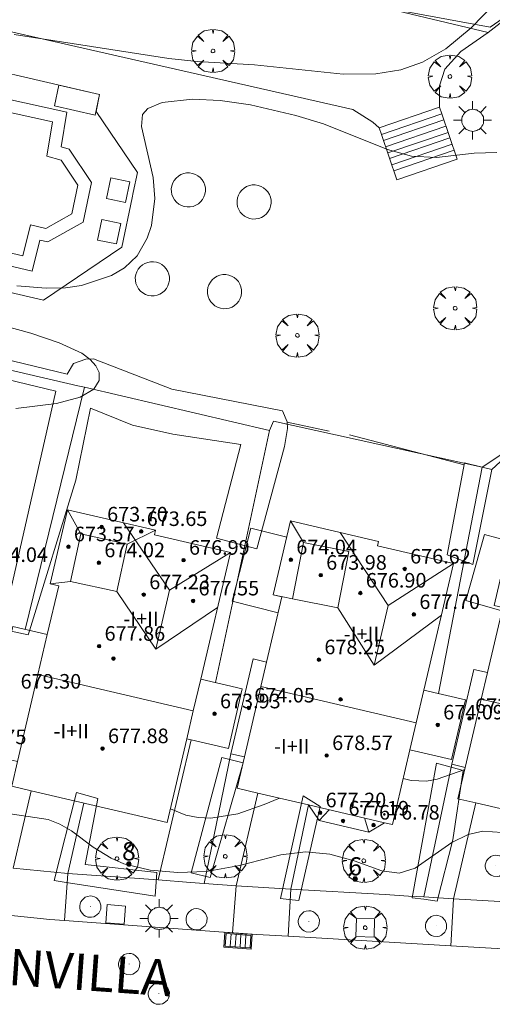
# Model space of a CAD drawing. Units: millimetres. Extents: x 420999 to 422003, y 4486998 to 4487501.
# Drawn here: x 421843 to 421869, y 4487078 to 4487132 of the extents above; entities that cross this region are included whole.
import ezdxf

# ---------------------------------------------------------------- set-up
doc = ezdxf.new("R2010")
doc.units = ezdxf.units.MM
doc.header["$MEASUREMENT"] = 0
doc.linetypes.add('VADO', pattern=[9.01, 2.71, -0.9, 0.9, -0.9, 0.9, -0.9, 0.9, -0.9])
doc.layers.get('0').update_dxf_attribs({"lineweight": 9})
for name, color, linetype, lineweight in [('1', 7, 'Continuous', 9), ('f012003p_num_plantas', 252, 'Continuous', 9), ('f022001p_portal', 7, 'Continuous', 9), ('f022001p_portal_texto', 7, 'Continuous', 9), ('f030042l_viaurbana_texto', 7, 'Continuous', 9), ('f040024s_piscina', 140, 'Continuous', 9), ('f050002l_curvanivel_cgn', 23, 'Continuous', 9), ('f050002l_curvanivel_mae', 213, 'Continuous', 9), ('f050009p_puntocotaconstruccionelevada', 211, 'Continuous', 9), ('f061013p_arbol', 91, 'Continuous', 9), ('f070045l_muro_mur', 30, 'MURO2', 9), ('f070045l_puerta', 11, 'Continuous', 9), ('f070047l_seto', 91, 'Continuous', 9), ('f070048l_alambrada', 7, 'ALAMBRADA_3', 9), ('f070056l_edificacion_els', 22, 'Continuous', 9), ('f070056l_edificacion_med', 221, 'Continuous', 9), ('f070056s_edificacion_edi', 240, 'Continuous', 9), ('f070057s_edificacionligera', 11, 'Continuous', 9), ('f070058l_elementoconstruido_bordillo', 30, 'Continuous', 9), ('f071028l_acera_escalera', 11, 'Continuous', 9), ('f071028s_acera_escalera', 11, 'Continuous', 9), ('f071045l_vado', 30, 'VADO', 9), ('f081046p_alcorque', 34, 'Continuous', 9), ('f081051p_bolardo', 7, 'Continuous', 9), ('f081055p_farola', 7, 'Continuous', 9), ('f081058p_imbornal', 7, 'Continuous', 9), ('f081065p_registro_circular', 7, 'Continuous', 9)]:
    doc.layers.add(name, color=color, linetype=linetype, lineweight=lineweight)
doc.styles.add('ROMANS', font='romans.shx')
doc.styles.get("Standard").update_dxf_attribs({"font": 'arial.ttf'})
doc.styles.add('Style-s7210005_h', font='txt')
doc.linetypes.add('ALAMBRADA_3', pattern='A,6.1e-05,[1,alambrada_3.shx,S=1,R=0,X=0,Y=0],-6.119413', length=6.119474)
doc.linetypes.add('MURO2', pattern='A,3.1e-05,[1,muro2.shx,S=1,R=0,X=0,Y=0],-3.058844', length=3.058875)

# ---------------------------------------------------------------- blocks, each defined once
blk = doc.blocks.new('punto_cota_construccion_elevada')
at = {"layer": 'f050009p_puntocotaconstruccionelevada'}
h = blk.add_hatch(color=256, dxfattribs=at)
h.dxf.hatch_style = 1
edge = h.paths.add_edge_path()
edge.add_arc((0, 0), 0.1, 0, 360)
blk.add_circle((0, 0), 0.1, dxfattribs=at)
blk = doc.blocks.new('arbol')
at = {"color": 0, "linetype": 'Continuous', "lineweight": 0, "flags": 128}
for points in [[(0.96, 0.012), (1.2, 0.036), (1.128, 0.468), (0.888, 0.804), (0.528, 0.528), (0.816, 0.876), (0.48, 1.104), (0.048, 1.176), (0.012, 0.96), (-0.048, 1.176), (-0.48, 1.104), (-0.816, 0.876), (-0.504, 0.528), (-0.864, 0.804), (-1.104, 0.468), (-1.188, 0.036), (-0.936, 0.012)], [(-0.936, 0.012), (-1.188, -0.048), (-1.104, -0.48), (-0.864, -0.804), (-0.504, -0.504), (-0.816, -0.876), (-0.48, -1.116)], [(-0.48, -1.116), (-0.048, -1.188), (0.012, -0.936), (0.048, -1.188), (0.48, -1.116), (0.816, -0.876), (0.528, -0.504), (0.888, -0.804), (1.128, -0.48), (1.2, -0.048), (0.96, 0.012)]]:
    blk.add_lwpolyline(points, dxfattribs=at)
at = {"color": 0, "linetype": 'Continuous', "lineweight": 0, "extrusion": (0, 0, -1)}
for start, end in [(180.0229, 7.5946), (7.2233, 180.0229)]:
    blk.add_arc((0, 0), 0.104, start, end, dxfattribs=at)
blk = doc.blocks.new('alcorque')
at = {"layer": 'f081046p_alcorque'}
blk.add_lwpolyline([(-0.5, -0.5), (0.5, -0.5), (0.5, 0.5), (-0.5, 0.5)], close=True, dxfattribs=at)
blk = doc.blocks.new('farola')
at = {"layer": '1'}
for points in [[(-0.75, 0.75, 0), (-0.42, 0.42, 0)], [(0.01, 0.61, 0), (0.09, 0.6, 0), (0.16, 0.58, 0), (0.24, 0.57, 0), (0.3, 0.52, 0), (0.37, 0.49, 0), (0.43, 0.43, 0), (0.48, 0.39, 0), (0.52, 0.31, 0), (0.57, 0.25, 0), (0.6, 0.18, 0), (0.61, 0.1, 0), (0.61, 0.03, 0), (0.61, -0.03, 0), (0.61, -0.11, 0), (0.6, -0.18, 0), (0.57, -0.26, 0), (0.52, -0.32, 0), (0.48, -0.39, 0), (0.43, -0.44, 0), (0.37, -0.5, 0), (0.3, -0.53, 0), (0.24, -0.57, 0), (0.16, -0.59, 0), (0.09, -0.6, 0), (0, -0.62, 0), (-0.06, -0.6, 0), (-0.14, -0.59, 0), (-0.21, -0.57, 0), (-0.27, -0.53, 0), (-0.35, -0.5, 0), (-0.41, -0.44, 0), (-0.45, -0.39, 0), (-0.5, -0.32, 0), (-0.54, -0.26, 0), (-0.57, -0.18, 0), (-0.59, -0.11, 0), (-0.59, -0.03, 0), (-0.59, 0.03, 0), (-0.59, 0.1, 0), (-0.57, 0.18, 0), (-0.54, 0.25, 0), (-0.5, 0.31, 0), (-0.45, 0.39, 0), (-0.41, 0.43, 0), (-0.35, 0.49, 0), (-0.27, 0.52, 0), (-0.21, 0.57, 0), (-0.14, 0.58, 0), (-0.06, 0.6, 0), (0.01, 0.61, 0)], [(0, 1.05, 0), (0, 0.6, 0)], [(0.75, 0.75, 0), (0.43, 0.43, 0)], [(-1.05, 0, 0), (-0.59, 0, 0)], [(1.05, 0, 0), (0.61, 0, 0)], [(-0.75, -0.74, 0), (-0.42, -0.41, 0)], [(0.75, -0.75, 0), (0.43, -0.44, 0)], [(0, -1.05, 0), (0, -0.62, 0)]]:
    blk.add_polyline3d(points, dxfattribs=at)
blk = doc.blocks.new('B129')
at = {"layer": 'f081065p_registro_circular'}
for points in [[(0, 0.591, 0), (0.102, 0.575, 0), (0.22, 0.543, 0), (0.331, 0.48, 0), (0.496, 0.307, 0), (0.575, 0.094, 0), (0.567, -0.134, 0), (0.528, -0.236, 0), (0.472, -0.346, 0), (0.291, -0.496, 0), (0.189, -0.559, 0), (0.071, -0.583, 0), (-0.142, -0.567, 0), (-0.26, -0.52, 0), (-0.354, -0.465, 0), (-0.512, -0.283, 0), (-0.559, -0.181, 0), (-0.583, -0.063, 0), (-0.583, 0.047, 0), (-0.559, 0.165, 0), (-0.52, 0.268, 0), (-0.449, 0.362, 0), (-0.276, 0.52, 0), (-0.157, 0.567, 0), (0, 0.591, 0)], [(0, 0.008, 0), (0, 0, 0), (0, 0.008, 0)]]:
    blk.add_polyline3d(points, dxfattribs=at)
blk = doc.blocks.new('imbornal_izq')
at = {"layer": 'f081051p_bolardo'}
h = blk.add_hatch(color=256, dxfattribs=at)
h.dxf.hatch_style = 1
h.paths.add_polyline_path([(0, 0), (0, -0.821), (1.499, -0.821), (1.499, 0)])
h.paths.add_polyline_path([(1.434, -0.065), (1.434, -0.756), (0.065, -0.756), (0.065, -0.065)], flags=16)
for p, q in [((0, 0), (1.499, 0)), ((0, -0.821), (0, 0)), ((1.499, 0), (1.499, -0.821)), ((1.499, -0.821), (0, -0.821))]:
    blk.add_line(p, q, dxfattribs=at)
blk.add_lwpolyline([(0.065, -0.065), (1.434, -0.065), (1.434, -0.756), (0.065, -0.756)], close=True, dxfattribs=at)
for points in [[(0.339, -0.065), (0.339, -0.756)], [(0.612, -0.065), (0.612, -0.756)], [(0.886, -0.065), (0.886, -0.756)], [(1.16, -0.065), (1.16, -0.756)]]:
    blk.add_lwpolyline(points, dxfattribs=at)
for p in [(0.339, -0.065), (0.612, -0.065), (0.886, -0.065), (1.16, -0.065)]:
    blk.add_point(p, dxfattribs=at)
blk = doc.blocks.new('portal_catastro')
at = {"layer": 'f022001p_portal'}
h = blk.add_hatch(color=256, dxfattribs=at)
h.dxf.hatch_style = 1
edge = h.paths.add_edge_path()
edge.add_arc((0, 0), 0.125, 0, 360)
blk.add_circle((0, 0), 0.125, dxfattribs=at)

msp = doc.modelspace()

# ---------------------------------------------------------------- linework, layer by layer
at = {"layer": 'f040024s_piscina'}
msp.add_polyline3d([(421843.369, 4487119.16, 671.124), (421828.121, 4487122.735, 671.059), (421829.693, 4487129.889, 672.557), (421844.998, 4487126.519, 671.124), (421844.693, 4487124.644, 671.124), (421845.485, 4487124.417, 671.124), (421846.405, 4487123.05, 671.124), (421846.069, 4487121.467, 671.124), (421844.642, 4487120.664, 671.124), (421843.792, 4487120.861, 671.124)], close=True, dxfattribs=at)
at = {"layer": 'f050002l_curvanivel_cgn'}
for points in [[(421842.899, 4487131.319, 672), (421851.395, 4487130.009, 672), (421852.953, 4487129.836, 672), (421856.104, 4487129.651, 672), (421860.982, 4487129.142, 672), (421862.764, 4487129.159, 672), (421864.136, 4487129.386, 672), (421865.341, 4487129.806, 672), (421866.619, 4487130.545, 672), (421868.015, 4487131.692, 672), (421869.325, 4487133.055, 672), (421870.251, 4487134.331, 672), (421870.917, 4487135.672, 672), (421871.418, 4487137.318, 672), (421871.695, 4487139.014, 672), (421871.779, 4487140.742, 672), (421871.778, 4487140.749, 672)], [(421843.053, 4487117.51, 671), (421844.664, 4487117.376, 671), (421845.718, 4487117.401, 671), (421846.601, 4487117.534, 671), (421848.245, 4487118.072, 671), (421848.961, 4487118.492, 671), (421849.654, 4487119.154, 671), (421850.214, 4487120.127, 671), (421850.444, 4487120.825, 671), (421850.631, 4487122.312, 671), (421850.535, 4487123.46, 671), (421849.89, 4487126.265, 671), (421849.955, 4487126.924, 671), (421850.24, 4487127.263, 671), (421851.035, 4487127.593, 671), (421852.701, 4487127.773, 671), (421854.223, 4487127.701, 671), (421855.877, 4487127.453, 671), (421858.381, 4487126.868, 671), (421859.902, 4487126.421, 671), (421863.419, 4487125.011, 671), (421864.737, 4487124.644, 671), (421866.096, 4487124.571, 671), (421868.171, 4487124.807, 671), (421869.42, 4487124.829, 671)], [(421842.063, 4487088.584, 669), (421844.76, 4487088.171, 669), (421845.408, 4487087.92, 669), (421846.048, 4487087.549, 669), (421847.247, 4487086.656, 669), (421848.222, 4487086.044, 669), (421848.932, 4487085.737, 669), (421850.368, 4487085.383, 669), (421851.898, 4487085.256, 669), (421853.461, 4487085.32, 669), (421855.28, 4487085.64, 669), (421857.55, 4487086.236, 669), (421858.898, 4487086.387, 669), (421860.244, 4487086.261, 669), (421861.581, 4487085.901, 669), (421863.098, 4487085.348, 669), (421864.05, 4487085.222, 669), (421864.937, 4487085.492, 669), (421866.943, 4487086.916, 669), (421867.845, 4487087.34, 669), (421868.643, 4487087.529, 669), (421869.72, 4487087.465, 669)]]:
    msp.add_polyline3d(points, dxfattribs=at)
at = {"layer": 'f050002l_curvanivel_mae'}
for points in [[(421842.138, 4487115.364, 670), (421843.81, 4487114.912, 670), (421845.372, 4487114.376, 670), (421846.61, 4487113.798, 670), (421847.082, 4487113.458, 670), (421847.386, 4487113.117, 670), (421847.561, 4487112.753, 670), (421847.571, 4487112.309, 670), (421847.277, 4487111.826, 670), (421846.53, 4487111.385, 670), (421845.218, 4487111.036, 670), (421842.984, 4487110.761, 670)], [(421864.277, 4487090.423, 670), (421864.712, 4487090.308, 670), (421865.558, 4487090.272, 670), (421866.131, 4487090.384, 670), (421867.656, 4487090.921, 670)], [(421851.483, 4487088.756, 670), (421852.329, 4487088.402, 670), (421852.999, 4487088.28, 670), (421853.705, 4487088.254, 670), (421855.195, 4487088.478, 670), (421856.639, 4487088.988, 670), (421857.476, 4487089.348, 670)]]:
    msp.add_polyline3d(points, dxfattribs=at)
at = {"layer": 'f070045l_muro_mur'}
for p, q in [((421850.816, 4487084.847, 671.52), (421845.851, 4487085.209, 671.52)), ((421863.289, 4487084.042, 671.52), (421858.103, 4487084.348, 671.52))]:
    msp.add_line(p, q, dxfattribs=at)
for points in [[(421855.089, 4487084.535, 671.52), (421853.336, 4487084.663, 671.52), (421852.59, 4487084.717, 671.52)], [(421867.043, 4487083.82, 671.52), (421865.401, 4487083.917, 671.52), (421864.561, 4487083.967, 671.52)]]:
    msp.add_polyline3d(points, dxfattribs=at)
at = {"layer": 'f070045l_puerta'}
for p, q in [((421850.816, 4487084.847, 671.52), (421852.59, 4487084.717, 671.52)), ((421858.103, 4487084.348, 671.08), (421855.089, 4487084.535, 671.08)), ((421863.289, 4487084.042, 671.52), (421864.561, 4487083.967, 671.52)), ((421870.225, 4487083.633, 671.08), (421867.043, 4487083.82, 671.08))]:
    msp.add_line(p, q, dxfattribs=at)
at = {"layer": 'f070047l_seto'}
for p, q in [((421857.897, 4487110.018, 670.552), (421860.208, 4487109.526, 670.552)), ((421861.322, 4487109.321, 670.552), (421867.622, 4487107.673, 671.02))]:
    msp.add_line(p, q, dxfattribs=at)
for points in [[(421859.197, 4487133.566, 672.692), (421869.043, 4487131.732, 672.597), (421871.485, 4487133.425, 672.597), (421875.349, 4487146.854, 672.211), (421876.38, 4487150.437, 672.108), (421876.767, 4487151.783, 672.069)], [(421836.792, 4487114.827, 670.017), (421845.813, 4487112.651, 670.428), (421846.162, 4487113.241, 670.428), (421846.832, 4487113.478, 670.428), (421847.249, 4487113.5, 670.919), (421851.565, 4487111.833, 670.919), (421857.648, 4487110.638, 670.552), (421857.896, 4487110.031, 670.552), (421857.923, 4487109.668, 670.552), (421857.749, 4487108.668, 670.552), (421856.239, 4487103.043, 670.579), (421854.022, 4487103.639, 670.579), (421855.361, 4487108.79, 670.919), (421851.62, 4487109.353, 670.919), (421849.407, 4487109.852, 670.919), (421847.096, 4487110.779, 670.919), (421846.287, 4487106.819, 670.462), (421843.733, 4487098.545, 670.462), (421843.662, 4487098.315, 670.462), (421842.228, 4487098.634, 670.462), (421845.187, 4487111.711, 670.428), (421837.052, 4487113.671, 670.428)], [(421869.142, 4487107.404, 671.02), (421871.211, 4487109.312, 671.02), (421871.674, 4487109.576, 671.02), (421872.983, 4487109.545, 671.02), (421881.13, 4487107.65, 671.273), (421881.377, 4487107.593, 671.281), (421879, 4487097.391, 670.868)], [(421866.681, 4487102.719, 670.609), (421867.641, 4487107.775, 671.02), (421868.615, 4487107.534, 671.02), (421869.142, 4487107.404, 671.02), (421868.106, 4487102.194, 670.95), (421866.681, 4487102.719, 670.609)], [(421854.305, 4487091.572, 670.582), (421855.48, 4487091.285, 670.582), (421853.661, 4487084.99, 669.379), (421852.629, 4487085.241, 669.379), (421854.305, 4487091.572, 670.582)], [(421866.111, 4487091.273, 670.631), (421866.903, 4487091.054, 670.714), (421867.571, 4487090.869, 670.785), (421866.998, 4487087.061, 670.631), (421866.148, 4487083.69, 669.09), (421865.409, 4487083.787, 669.09), (421864.771, 4487083.871, 669.09), (421866.111, 4487091.273, 670.631)], [(421850.737, 4487085.253, 669.379), (421850.64, 4487083.965, 669.379), (421845.755, 4487084.713, 668.76), (421845.098, 4487084.813, 668.677), (421846.316, 4487089.665, 670.537), (421847.497, 4487089.324, 670.582), (421846.792, 4487085.697, 668.677), (421850.737, 4487085.253, 669.379)], [(421858.775, 4487089.482, 670.631), (421859.209, 4487089.207, 670.631), (421859.715, 4487088.888, 670.631), (421858.546, 4487083.711, 669.09), (421857.985, 4487083.78, 669.09), (421857.527, 4487083.836, 669.09), (421858.775, 4487089.482, 670.631)]]:
    msp.add_polyline3d(points, dxfattribs=at)
at = {"layer": 'f070048l_alambrada'}
for p, q in [((421846.765, 4487111.932, 672.71), (421843.495, 4487098.618, 672.71)), ((421846.765, 4487111.932, 672.56), (421856.932, 4487109.553, 672.56)), ((421856.932, 4487109.553, 672.56), (421853.962, 4487095.697, 672.71)), ((421868.615, 4487107.534, 671.97), (421866.205, 4487095.092, 671.97)), ((421854.811, 4487091.788), (421853.336, 4487084.663, 671.52)), ((421865.401, 4487083.917, 671.22), (421866.946, 4487091.209, 671.22)), ((421846.733, 4487089.074, 672.02), (421845.851, 4487085.209, 672.02)), ((421859.063, 4487088.976, 672.02), (421858.103, 4487084.348, 672.02))]:
    msp.add_line(p, q, dxfattribs=at)
for points in [[(421859.245, 4487133.757, 674.109), (421868.945, 4487131.428, 674.2), (421871.485, 4487133.425, 674.2), (421875.169, 4487146.906, 674.27)], [(421844.517, 4487116.713, 671.14), (421829.3, 4487120.259, 671.13), (421822.148, 4487122.1, 669.71), (421824.676, 4487133.321, 672.13), (421838.103, 4487130.218, 672.38), (421847.578, 4487128.027, 671.05), (421847.396, 4487127.086, 671.08), (421849.673, 4487123.742, 671.05), (421849.445, 4487122.645, 671.1), (421849.383, 4487122.343, 671.1), (421848.821, 4487119.633, 671.11), (421844.517, 4487116.713, 671.14)], [(421838.103, 4487130.218, 671.43), (421840.791, 4487131.908, 671.43), (421861.508, 4487127.199, 671.43), (421862.599, 4487126.501, 671.43), (421862.948, 4487126.196, 671.43)], [(421866.262, 4487127.329, 671.43), (421866.262, 4487128.507, 671.43), (421866.568, 4487129.423, 671.43), (421867.44, 4487130.382, 671.43), (421868.945, 4487131.428, 674.2)], [(421833.889, 4487112.587, 672.56), (421837.016, 4487114.196, 672.56), (421846.4, 4487112.018, 672.56), (421846.765, 4487111.932, 672.56)], [(421856.932, 4487109.553, 671.97), (421857.148, 4487110.061, 671.97), (421868.615, 4487107.534, 671.97)], [(421868.615, 4487107.534, 671.97), (421871.674, 4487109.576, 671.97), (421881.13, 4487107.65, 671.97), (421878.266, 4487094.53, 671.97)]]:
    msp.add_polyline3d(points, dxfattribs=at)
at = {"layer": 'f070056l_edificacion_els'}
for points in [[(421857.399, 4487099.53, 673.452), (421854.88, 4487100.169, 673.452), (421855.9, 4487104.196, 673.452), (421857.877, 4487103.695, 673.452)], [(421869.697, 4487099.65, 106076.516), (421867.724, 4487100.202, 106076.516), (421868.743, 4487103.847, 106076.516), (421870.094, 4487103.469, 106076.516)]]:
    msp.add_polyline3d(points, dxfattribs=at)
at = {"layer": 'f070056l_edificacion_med'}
for p, q in [((421846.563, 4487103.867, 674.711), (421845.824, 4487105.202, 674.711)), ((421851.438, 4487100.784, 678.391), (421848.912, 4487104.48, 678.391)), ((421858.804, 4487103.392, 674.711), (421858.087, 4487104.592, 674.711)), ((421849.11, 4487103.314, 674.711), (421850.659, 4487104.071, 674.711)), ((421863.451, 4487099.933, 678.483), (421860.809, 4487103.956, 678.483)), ((421851.438, 4487100.784, 678.391), (421854.778, 4487102.849, 678.391)), ((421863.451, 4487099.933, 678.483), (421867.04, 4487102.239, 678.483)), ((421845.997, 4487101.261, 674.711), (421844.873, 4487101.133, 674.711)), ((421850.677, 4487097.529, 678.391), (421848.544, 4487100.709, 678.391)), ((421850.677, 4487097.529, 678.391), (421851.438, 4487100.784, 678.391)), ((421858.194, 4487100.305, 674.711), (421857.135, 4487100.524, 674.711)), ((421850.677, 4487097.529, 678.391), (421854.069, 4487099.819, 678.391)), ((421862.683, 4487096.649, 678.483), (421860.68, 4487099.814, 678.483)), ((421862.683, 4487096.649, 678.483), (421863.451, 4487099.933, 678.483)), ((421862.683, 4487096.649, 678.483), (421866.379, 4487099.41, 678.483)), ((421844.201, 4487096.136, 679.539), (421852.741, 4487094.139, 679.539)), ((421864.994, 4487093.488, 679.795), (421856.453, 4487095.485, 679.795)), ((421868.562, 4487094.794, 679.949), (421877.102, 4487092.797, 679.949)), ((421859.063, 4487088.976, 670.561), (421863.25, 4487087.997, 670.561)), ((421860.206, 4487088.709, 674.637), (421859.659, 4487088.113, 674.637)), ((421862.141, 4487088.257, 674.637), (421862.378, 4487087.477, 674.637))]:
    msp.add_line(p, q, dxfattribs=at)
for points in [[(421846.563, 4487103.867, 674.711), (421849.11, 4487103.314, 674.711), (421848.544, 4487100.709, 674.711), (421845.997, 4487101.261, 674.711), (421846.563, 4487103.867, 674.711)], [(421860.68, 4487099.814, 674.711), (421858.194, 4487100.305, 674.711), (421858.804, 4487103.392, 674.711), (421861.29, 4487102.901, 674.711), (421860.68, 4487099.814, 674.711)], [(421844.715, 4487098.333, 670.253), (421844.201, 4487096.136, 670.253), (421843.084, 4487091.359, 670.253)], [(421856.767, 4487096.824, 670.561), (421856.453, 4487095.485, 670.561), (421855.549, 4487091.616, 670.561)], [(421853.15, 4487095.887, 670.253), (421852.741, 4487094.139, 670.253), (421852.385, 4487092.614, 670.253)], [(421868.901, 4487096.245, 670.868), (421868.562, 4487094.794, 670.868), (421867.683, 4487091.037, 670.868)], [(421865.412, 4487095.277, 670.561), (421864.994, 4487093.488, 670.561), (421864.647, 4487092.005, 670.561)]]:
    msp.add_polyline3d(points, dxfattribs=at)
at = {"layer": 'f070056s_edificacion_edi'}
for points in [[(421843.084, 4487091.359, 0), (421841.19, 4487091.802, 0), (421842.821, 4487098.776, 0), (421844.715, 4487098.333, 0), (421845.344, 4487101.023, 0), (421844.873, 4487101.133, 0), (421845.824, 4487105.202, 0), (421850.659, 4487104.071, 0), (421850.602, 4487103.825, 0), (421854.778, 4487102.849, 0), (421853.15, 4487095.887, 0), (421855.432, 4487095.353, 0), (421854.667, 4487092.08, 0), (421852.619, 4487092.559, 0), (421852.385, 4487092.614, 0), (421851.307, 4487088.004, 0), (421843.84, 4487089.75, 0), (421842.767, 4487090.001, 0)], [(421859.063, 4487088.976, 0), (421856.279, 4487089.627, 0), (421855.146, 4487089.892, 0), (421855.549, 4487091.616, 0), (421854.811, 4487091.788, 0), (421856.029, 4487096.996, 0), (421856.767, 4487096.824, 0), (421857.606, 4487100.414, 0), (421857.135, 4487100.524, 0), (421858.087, 4487104.592, 0), (421862.921, 4487103.462, 0), (421862.864, 4487103.216, 0), (421867.04, 4487102.239, 0), (421865.412, 4487095.277, 0), (421867.694, 4487094.744, 0), (421866.929, 4487091.471, 0), (421864.647, 4487092.005, 0), (421863.686, 4487087.895, 0), (421863.25, 4487087.997, 0), (421862.378, 4487087.477, 0), (421859.659, 4487088.113, 0)], [(421871.198, 4487088.398, 670.868), (421871.016, 4487088.44, 670.868), (421868.273, 4487089.082, 670.868), (421867.28, 4487089.314, 670.868), (421867.683, 4487091.037, 670.868), (421866.946, 4487091.209, 670.561), (421868.163, 4487096.417, 670.561), (421868.901, 4487096.245, 670.868), (421869.74, 4487099.835, 670.868), (421869.27, 4487099.945, 670.868), (421870.221, 4487104.014, 670.868), (421875.056, 4487102.883, 670.868), (421874.998, 4487102.637, 670.868), (421879.175, 4487101.661, 670.868), (421877.547, 4487094.698, 670.868), (421879.829, 4487094.165, 670.868), (421879.064, 4487090.892, 670.868), (421877.473, 4487091.264, 670.868), (421876.781, 4487091.426, 670.868), (421875.821, 4487087.317, 670.868), (421875.385, 4487087.419, 670.868), (421874.512, 4487086.899, 670.868), (421871.793, 4487087.535, 670.868)]]:
    msp.add_polyline3d(points, close=True, dxfattribs=at)
at = {"layer": 'f070057s_edificacionligera'}
for points in [[(421851.692, 4487123.305, 667.398), (421851.612, 4487123.162, 667.398), (421851.559, 4487123.008, 667.398), (421851.533, 4487122.846, 667.398), (421851.536, 4487122.682, 667.398), (421851.567, 4487122.522, 667.398), (421851.626, 4487122.369, 667.398), (421851.71, 4487122.228, 667.398), (421851.817, 4487122.105, 667.398), (421851.944, 4487122.001, 667.398), (421852.087, 4487121.922, 667.398), (421852.242, 4487121.869, 667.398), (421852.404, 4487121.843, 667.398), (421852.568, 4487121.846, 667.398), (421852.728, 4487121.877, 667.398), (421852.881, 4487121.935, 667.398), (421853.022, 4487122.02, 667.398), (421853.145, 4487122.127, 667.398), (421853.248, 4487122.254, 667.398), (421853.328, 4487122.397, 667.398), (421853.381, 4487122.552, 667.398), (421853.407, 4487122.714, 667.398), (421853.404, 4487122.877, 667.398), (421853.373, 4487123.038, 667.398), (421853.314, 4487123.191, 667.398), (421853.23, 4487123.331, 667.398), (421853.123, 4487123.455, 667.398), (421852.996, 4487123.558, 667.398), (421852.853, 4487123.637, 667.398), (421852.698, 4487123.691, 667.398), (421852.536, 4487123.717, 667.398), (421852.373, 4487123.714, 667.398), (421852.212, 4487123.683, 667.398), (421852.059, 4487123.624, 667.398), (421851.919, 4487123.54, 667.398), (421851.795, 4487123.433, 667.398)], [(421855.301, 4487122.643, 667.398), (421855.221, 4487122.5, 667.398), (421855.168, 4487122.345, 667.398), (421855.142, 4487122.184, 667.398), (421855.145, 4487122.02, 667.398), (421855.176, 4487121.859, 667.398), (421855.235, 4487121.706, 667.398), (421855.319, 4487121.566, 667.398), (421855.426, 4487121.442, 667.398), (421855.553, 4487121.339, 667.398), (421855.696, 4487121.26, 667.398), (421855.851, 4487121.206, 667.398), (421856.013, 4487121.181, 667.398), (421856.176, 4487121.183, 667.398), (421856.337, 4487121.215, 667.398), (421856.49, 4487121.273, 667.398), (421856.63, 4487121.357, 667.398), (421856.754, 4487121.465, 667.398), (421856.857, 4487121.592, 667.398), (421856.937, 4487121.735, 667.398), (421856.99, 4487121.89, 667.398), (421857.016, 4487122.051, 667.398), (421857.013, 4487122.215, 667.398), (421856.982, 4487122.376, 667.398), (421856.923, 4487122.529, 667.398), (421856.839, 4487122.669, 667.398), (421856.732, 4487122.793, 667.398), (421856.605, 4487122.896, 667.398), (421856.462, 4487122.975, 667.398), (421856.307, 4487123.029, 667.398), (421856.145, 4487123.054, 667.398), (421855.981, 4487123.052, 667.398), (421855.821, 4487123.021, 667.398), (421855.668, 4487122.962, 667.398), (421855.527, 4487122.878, 667.398), (421855.404, 4487122.77, 667.398)], [(421849.714, 4487118.42, 667.398), (421849.634, 4487118.277, 667.398), (421849.581, 4487118.122, 667.398), (421849.555, 4487117.96, 667.398), (421849.558, 4487117.797, 667.398), (421849.589, 4487117.636, 667.398), (421849.648, 4487117.483, 667.398), (421849.732, 4487117.343, 667.398), (421849.839, 4487117.219, 667.398), (421849.966, 4487117.116, 667.398), (421850.11, 4487117.037, 667.398), (421850.264, 4487116.983, 667.398), (421850.426, 4487116.957, 667.398), (421850.59, 4487116.96, 667.398), (421850.75, 4487116.991, 667.398), (421850.903, 4487117.05, 667.398), (421851.044, 4487117.134, 667.398), (421851.167, 4487117.241, 667.398), (421851.27, 4487117.368, 667.398), (421851.35, 4487117.512, 667.398), (421851.403, 4487117.666, 667.398), (421851.429, 4487117.828, 667.398), (421851.426, 4487117.992, 667.398), (421851.395, 4487118.152, 667.398), (421851.337, 4487118.305, 667.398), (421851.252, 4487118.446, 667.398), (421851.145, 4487118.569, 667.398), (421851.018, 4487118.672, 667.398), (421850.875, 4487118.752, 667.398), (421850.72, 4487118.805, 667.398), (421850.558, 4487118.831, 667.398), (421850.395, 4487118.828, 667.398), (421850.234, 4487118.797, 667.398), (421850.081, 4487118.739, 667.398), (421849.941, 4487118.654, 667.398), (421849.817, 4487118.547, 667.398)], [(421853.68, 4487117.713, 667.398), (421853.6, 4487117.57, 667.398), (421853.547, 4487117.416, 667.398), (421853.521, 4487117.254, 667.398), (421853.524, 4487117.09, 667.398), (421853.555, 4487116.929, 667.398), (421853.614, 4487116.777, 667.398), (421853.698, 4487116.636, 667.398), (421853.805, 4487116.513, 667.398), (421853.932, 4487116.409, 667.398), (421854.076, 4487116.33, 667.398), (421854.23, 4487116.277, 667.398), (421854.392, 4487116.251, 667.398), (421854.556, 4487116.254, 667.398), (421854.716, 4487116.285, 667.398), (421854.869, 4487116.343, 667.398), (421855.01, 4487116.427, 667.398), (421855.133, 4487116.535, 667.398), (421855.236, 4487116.662, 667.398), (421855.316, 4487116.805, 667.398), (421855.369, 4487116.96, 667.398), (421855.395, 4487117.121, 667.398), (421855.392, 4487117.285, 667.398), (421855.361, 4487117.446, 667.398), (421855.303, 4487117.599, 667.398), (421855.218, 4487117.739, 667.398), (421855.111, 4487117.863, 667.398), (421854.984, 4487117.966, 667.398), (421854.841, 4487118.045, 667.398), (421854.686, 4487118.099, 667.398), (421854.524, 4487118.125, 667.398), (421854.361, 4487118.122, 667.398), (421854.2, 4487118.091, 667.398), (421854.047, 4487118.032, 667.398), (421853.907, 4487117.948, 667.398), (421853.783, 4487117.841, 667.398)]]:
    msp.add_polyline3d(points, close=True, dxfattribs=at)
at = {"layer": 'f070058l_elementoconstruido_bordillo'}
for p, q in [((421850.816, 4487084.847, 668.95), (421852.619, 4487092.559, 670.66)), ((421855.089, 4487084.535, 668.81), (421856.279, 4487089.627, 670.69)), ((421867.043, 4487083.82, 668.98), (421868.273, 4487089.082, 668.64))]:
    msp.add_line(p, q, dxfattribs=at)
for points in [[(421843.881, 4487118.321, 671.124), (421827.289, 4487122.211, 671.059), (421829.16, 4487130.723, 672.557), (421845.795, 4487127.06, 671.124), (421845.484, 4487125.145, 671.124), (421845.924, 4487125.019, 671.124), (421847.152, 4487123.195, 671.124), (421846.688, 4487121.012, 671.124), (421844.749, 4487119.92, 671.124), (421844.305, 4487120.023, 671.124), (421843.881, 4487118.321, 671.124), (421843.881, 4487118.321, 671.124)], [(421847.578, 4487128.028, 671.05), (421845.348, 4487128.543, 671.04), (421845.113, 4487127.409, 671.12), (421847.343, 4487126.894, 671.08), (421847.578, 4487128.028, 671.05)], [(421849.259, 4487123.231, 671.1), (421848.211, 4487123.448, 671.07), (421847.976, 4487122.314, 671.1), (421849.024, 4487122.097, 671.11), (421849.259, 4487123.231, 671.1)], [(421848.754, 4487120.943, 671.11), (421847.706, 4487121.161, 671.07), (421847.471, 4487120.027, 671.1), (421848.519, 4487119.81, 671.11), (421848.754, 4487120.943, 671.11)], [(421845.851, 4487085.209, 668.64), (421842.848, 4487085.506, 668.65), (421843.84, 4487089.75, 670.33)], [(421869.743, 4487081.057, 668.93), (421866.89, 4487081.225, 668.95), (421857.95, 4487081.752, 668.8), (421855.56, 4487081.893, 668.79), (421854.899, 4487081.942, 668.79), (421845.661, 4487082.616, 668.66), (421844.853, 4487082.675, 668.66), (421842.575, 4487082.921, 668.65)]]:
    msp.add_polyline3d(points, dxfattribs=at)
at = {"layer": 'f071028l_acera_escalera'}
for p, q in [((421863.073, 4487125.828, 671.43), (421866.388, 4487126.962, 671.43)), ((421863.189, 4487125.491, 671.43), (421866.503, 4487126.625, 671.43)), ((421863.306, 4487125.148, 671.43), (421866.621, 4487126.282, 671.43)), ((421863.421, 4487124.811, 671.43), (421866.736, 4487125.945, 671.43)), ((421863.526, 4487124.504, 671.43), (421866.841, 4487125.638, 671.43)), ((421863.641, 4487124.167, 671.43), (421866.956, 4487125.301, 671.43)), ((421863.759, 4487123.824, 671.43), (421867.074, 4487124.958, 671.43))]:
    msp.add_line(p, q, dxfattribs=at)
at = {"layer": 'f071028s_acera_escalera'}
msp.add_polyline3d([(421862.948, 4487126.196, 671.43), (421866.262, 4487127.329, 671.43), (421866.388, 4487126.962, 671.43), (421867.242, 4487124.465, 671.43), (421863.927, 4487123.331, 671.43), (421863.073, 4487125.828, 671.43)], close=True, dxfattribs=at)
at = {"layer": 'f071045l_vado'}
for p, q in [((421845.851, 4487085.209, 672.02), (421845.661, 4487082.616, 668.944)), ((421855.089, 4487084.535, 671.08), (421854.899, 4487081.942, 669.146)), ((421858.103, 4487084.348, 671.08), (421857.95, 4487081.752, 669.191)), ((421867.043, 4487083.82, 671.52), (421866.89, 4487081.225, 669.304))]:
    msp.add_line(p, q, dxfattribs=at)

# ---------------------------------------------------------------- block references
at = {"layer": 'f022001p_portal'}
for p in [(421849.202, 4487085.724), (421861.636, 4487084.899)]:
    msp.add_blockref('portal_catastro', p, dxfattribs=at)
at = {"layer": 'f050009p_puntocotaconstruccionelevada'}
for p in [(421847.705, 4487104.258, 673.7), (421849.881, 4487104.007, 673.65), (421845.88, 4487103.167, 673.57), (421847.554, 4487102.288, 674.02), (421852.206, 4487102.428, 676.99), (421858.102, 4487102.449, 674.04), (421864.356, 4487101.944, 676.62), (421859.742, 4487101.603, 673.98), (421861.919, 4487100.621, 676.9), (421850.021, 4487100.532, 677.23), (421852.727, 4487100.189, 677.55), (421864.862, 4487099.444, 677.7), (421847.564, 4487097.7, 677.86), (421848.35, 4487097.02, 678.49), (421859.643, 4487096.957, 678.25), (421860.834, 4487094.776, 679.08), (421855.789, 4487094.306, 674.05), (421853.908, 4487093.984, 673.93), (421867.923, 4487093.727, 673.36), (421866.171, 4487093.374, 674.09), (421847.754, 4487092.07, 677.88), (421860.07, 4487091.69, 678.57), (421859.708, 4487088.545, 677.2), (421860.967, 4487088.093, 677.19), (421862.645, 4487087.867, 676.78)]:
    msp.add_blockref('punto_cota_construccion_elevada', p, dxfattribs=at)
at = {"layer": 'f061013p_arbol'}
for p in [(421853.826, 4487130.42, 672.81), (421866.842, 4487129.014, 672.692), (421867.128, 4487116.276, 671.02), (421858.462, 4487114.781, 670.552), (421848.551, 4487086.024, 669.379), (421854.498, 4487086.146, 669.379), (421862.109, 4487085.903, 669.09), (421862.187, 4487082.225, 38.37)]:
    msp.add_blockref('arbol', p, dxfattribs=at)
at = {"layer": 'f081046p_alcorque'}
for p, rotation in [((421848.478, 4487082.955, 668.571), 355.70874622717), ((421862.187, 4487082.225, 668.844), 358.59359152675)]:
    msp.add_blockref('alcorque', p, dxfattribs=dict(at, rotation=rotation))
at = {"layer": 'f081055p_farola'}
for p in [(421868.083, 4487126.61, 671.43), (421850.856, 4487082.738, 669.379)]:
    msp.add_blockref('farola', p, dxfattribs=at)
at = {"layer": 'f081058p_imbornal', "rotation": 355.8266802013142}
msp.add_blockref('imbornal_izq', (421854.482, 4487081.972, 668.79), dxfattribs=at)
at = {"layer": 'f081065p_registro_circular'}
for p in [(421869.369, 4487085.625, 669.599), (421847.084, 4487083.378, 669.379), (421852.923, 4487082.69, 669.379), (421859.092, 4487082.568, 669.09), (421866.083, 4487082.319, 669.09), (421849.222, 4487080.224, 669.379), (421850.851, 4487078.596, 669.379)]:
    msp.add_blockref('B129', p, dxfattribs=at)

# ---------------------------------------------------------------- texts
at = {"layer": 'f012003p_num_plantas', "char_height": 0.8, "width": 4, "attachment_point": 5}
for insert in [(421849.87, 4487099.205), (421861.983, 4487098.37), (421846.034, 4487093.03), (421858.15, 4487092.2)]:
    msp.add_mtext('{\\fArial|b0|i0;-I+II}', dxfattribs=dict(at, insert=insert))
at = {"layer": 'f022001p_portal_texto', "char_height": 1, "width": 1, "attachment_point": 8}
for s, insert in [('{\\fTrebuchet MS|b0|i0;8}', (421849.202, 4487085.924)), ('{\\fTrebuchet MS|b0|i0;6}', (421861.636, 4487085.099))]:
    msp.add_mtext(s, dxfattribs=dict(at, insert=insert))
at = {"layer": 'f030042l_viaurbana_texto', "insert": (421826.646, 4487079.597, 668.479), "char_height": 2, "width": 32, "attachment_point": 7, "rotation": 355.9045, "style": 'ROMANS'}
msp.add_mtext('CALLE BUGANVILLA', dxfattribs=at)
at = {"layer": 'f050009p_puntocotaconstruccionelevada', "style": 'Style-s7210005_h'}
for s, p in [('673.70', (421848.005, 4487104.558, 673.7)), ('673.65', (421850.181, 4487104.307, 673.65)), ('673.57', (421846.18, 4487103.467, 673.57)), ('674.02', (421847.854, 4487102.588, 674.02)), ('676.99', (421852.506, 4487102.728, 676.99)), ('674.04', (421858.402, 4487102.749, 674.04)), ('674.04', (421841.423, 4487102.331, 674.04)), ('676.62', (421864.656, 4487102.244, 676.62)), ('673.98', (421860.042, 4487101.903, 673.98)), ('676.90', (421862.219, 4487100.921, 676.9)), ('677.23', (421850.321, 4487100.832, 677.23)), ('677.55', (421853.027, 4487100.489, 677.55)), ('677.70', (421865.162, 4487099.744, 677.7)), ('677.86', (421847.864, 4487098, 677.86)), ('678.25', (421859.943, 4487097.257, 678.25)), ('679.30', (421843.252, 4487095.367, 679.3)), ('674.05', (421856.089, 4487094.606, 674.05)), ('673.93', (421854.208, 4487094.284, 673.93)), ('673.36', (421868.223, 4487094.027, 673.36)), ('674.09', (421866.471, 4487093.674, 674.09)), ('670.75', (421840.24, 4487092.314, 670.75)), ('677.88', (421848.054, 4487092.37, 677.88)), ('678.57', (421860.37, 4487091.99, 678.57)), ('677.20', (421860.008, 4487088.845, 677.2)), ('677.19', (421861.267, 4487088.393, 677.19)), ('676.78', (421862.945, 4487088.167, 676.78))]:
    msp.add_text(s, height=0.8, dxfattribs=at).set_placement(p)

doc.saveas('drawing.dxf')
